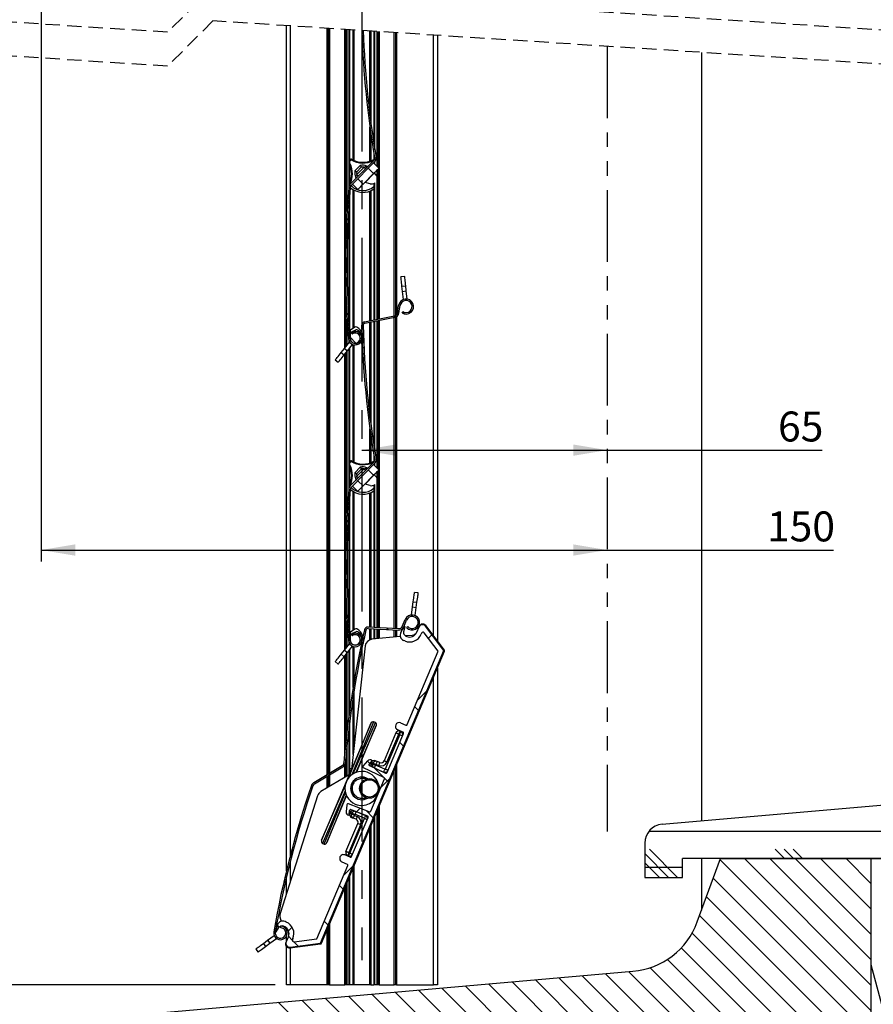
# Model space of a CAD drawing. Extents: x 30 to 602, y -121 to 863.
# Drawn here: x 232 to 458, y 215 to 476 of the extents above; entities that cross this region are included whole.
import ezdxf

# ---------------------------------------------------------------- set-up
doc = ezdxf.new("R2010")
doc.units = 0
doc.header["$LTSCALE"] = 3
for name, pattern in [('CENTERX2', [20.32, 12.7, -2.54, 2.54, -2.54]), ('HIDDEN', [1.905, 1.27, -0.635]), ('PHANTOM', [12.7, 6.35, -1.27, 1.27, -1.27, 1.27, -1.27])]:
    doc.linetypes.add(name, pattern=pattern)
doc.layers.get('0').update_dxf_attribs({"linetype": 'CONTINUOUS'})
doc.styles.add('SLDTEXTSTYLE0', font='TXT', dxfattribs={"width": 0.75})
doc.dimstyles.new('SLDDIMSTYLE0', dxfattribs={"dimtxt": 7.9375, "dimasz": 9, "dimexe": 0, "dimexo": 0.0625, "dimgap": 1.984375, "dimtad": 1, "dimrnd": 1e-09, "dimzin": 12, "dimtxsty": 'SLDTEXTSTYLE0', "dimsah": 1, "dimcen": 0.09, "dimazin": 3, "dimtfac": 1, "dimtofl": 0, "dimtmove": 0, "dimatfit": 3, "dimtolj": 1, "dimtzin": 12})

# ---------------------------------------------------------------- blocks, each defined once
blk = doc.blocks.new('SW_BROKEN_VIEW_0')
at = {"color": 0, "linetype": 'PHANTOM'}
blk.add_line((0, 0), (0, -208.16), dxfattribs=at)
blk = doc.blocks.new('_D')
at = {"color": 7, "linetype": 'CONTINUOUS'}
for p, q in [((322.87, 362.08), (387.87, 362.08)), ((387.87, 362.08), (444.88, 362.08))]:
    blk.add_line(p, q, dxfattribs=at)
for points in [[(322.87, 362.08), (331.87, 360.58), (331.87, 363.58)], [(387.87, 362.08), (378.87, 363.58), (378.87, 360.58)]]:
    blk.add_solid(points, dxfattribs=at)
at = {"color": 7, "linetype": 'CONTINUOUS', "insert": (433.15, 372.31), "char_height": 7.937, "attachment_point": 1, "style": 'SLDTEXTSTYLE0'}
blk.add_mtext('65', dxfattribs=at)
blk = doc.blocks.new('_D_1')
at = {"color": 7, "linetype": 'CONTINUOUS'}
for p, q in [((237.87, 553.04), (237.87, 332.59)), ((237.87, 335.59), (387.87, 335.59)), ((387.87, 335.59), (447.81, 335.59))]:
    blk.add_line(p, q, dxfattribs=at)
for points in [[(237.87, 335.59), (246.87, 334.09), (246.87, 337.09)], [(387.87, 335.59), (378.87, 337.09), (378.87, 334.09)]]:
    blk.add_solid(points, dxfattribs=at)
at = {"color": 7, "linetype": 'CONTINUOUS', "insert": (430.22, 345.82), "char_height": 7.937, "attachment_point": 1, "style": 'SLDTEXTSTYLE0'}
blk.add_mtext('150', dxfattribs=at)
blk = doc.blocks.new('_D_2')
at = {"color": 7, "linetype": 'CONTINUOUS'}
for p, q in [((184.87, 763.04), (84.28, 763.04)), ((87.28, 763.04), (87.28, 220.31)), ((299.87, 220.31), (84.28, 220.31))]:
    blk.add_line(p, q, dxfattribs=at)
for points in [[(87.28, 763.04), (85.78, 754.04), (88.78, 754.04)], [(87.28, 220.31), (88.78, 229.31), (85.78, 229.31)]]:
    blk.add_solid(points, dxfattribs=at)
at = {"color": 7, "linetype": 'CONTINUOUS', "insert": (77.04, 423.25), "char_height": 7.9375, "attachment_point": 1, "rotation": 90, "style": 'SLDTEXTSTYLE0'}
blk.add_mtext('HSL = Hauteur Sous Linteau', dxfattribs=at)
blk = doc.blocks.new('_D_3')
at = {"color": 7, "linetype": 'CONTINUOUS'}
for p, q in [((275.47, 743.04), (117.36, 743.04)), ((120.36, 743.04), (120.36, 220.31)), ((299.87, 220.31), (117.36, 220.31))]:
    blk.add_line(p, q, dxfattribs=at)
for points in [[(120.36, 743.04), (118.86, 734.04), (121.86, 734.04)], [(120.36, 220.31), (121.86, 229.31), (118.86, 229.31)]]:
    blk.add_solid(points, dxfattribs=at)
at = {"color": 7, "linetype": 'CONTINUOUS', "insert": (110.12, 399.11), "char_height": 7.9375, "attachment_point": 1, "rotation": 90, "style": 'SLDTEXTSTYLE0'}
blk.add_mtext('HCC = Hauteur Caisson Compris', dxfattribs=at)
blk = doc.blocks.new('SW_HATCH_0')
at = {"color": 0, "linetype": 'CONTINUOUS'}
for p, q in [((0.66, -252.11), (0.24, -251.68)), ((1.82, -266.73), (1.37, -266.28)), ((3.82, -282.21), (3.49, -281.88)), ((-2.78, -289.08), (-3.07, -288.79)), ((-3.67, -301.66), (-4.06, -301.27)), ((-3.77, -315.03), (-4.17, -314.63)), ((12.73, -319.78), (13.02, -319.5)), ((8.49, -324.02), (9.07, -323.45)), ((9.43, -323.09), (9.99, -322.53)), ((-3.09, -329.18), (-3.52, -328.75)), ((-1.45, -330.82), (-3.01, -329.26)), ((-1.08, -331.19), (-1.41, -330.86)), ((0.27, -332.25), (0.65, -331.87)), ((1.21, -344.78), (1.58, -344.41)), ((-3.85, -376.78), (-3.43, -376.36)), ((-4.21, -390.61), (-3.81, -390.21)), ((-3.84, -403.71), (-3.46, -403.33)), ((7.12, -406.74), (6.7, -406.32)), ((17.75, -409.06), (18.68, -408.13)), ((-0.14, -412.96), (-0.48, -412.62)), ((-2.17, -424.39), (-2.52, -424.04)), ((14.9, -425.38), (17.34, -422.94)), ((15.12, -428.21), (14.12, -427.22)), ((-3.71, -436.32), (-4.08, -435.95)), ((11.12, -437.68), (10.23, -436.79)), ((2.18, -442.22), (1.58, -441.61)), ((5.85, -445.88), (3.38, -443.42)), ((-8.32, -445.18), (-8.61, -444.89)), ((5.09, -448.66), (7.52, -446.22)), ((6.86, -446.89), (6.1, -446.13)), ((-14.35, -452.62), (-14.67, -452.3)), ((-1.31, -455.05), (-0.38, -454.12)), ((3.14, -456.64), (1.23, -454.74)), ((76.21, -460.21), (155.12, -460.21)), ((-17.46, -462.98), (-17.79, -462.65)), ((81.4, -472.44), (75.12, -466.15)), ((83.79, -472.44), (76.32, -464.97)), ((112.12, -467.44), (109.66, -464.97)), ((114.5, -467.44), (112.04, -464.97)), ((116.89, -467.44), (114.42, -464.97)), ((-4.73, -471.95), (-2.29, -469.51)), ((79.02, -472.44), (75.12, -468.54)), ((75.12, -469.74), (85.12, -469.74)), ((135.12, -507.8), (95.02, -467.7)), ((135.12, -501.07), (101.49, -467.44)), ((135.12, -494.33), (108.23, -467.44)), ((135.12, -487.6), (114.96, -467.44)), ((135.12, -480.86), (121.7, -467.44)), ((135.12, -474.13), (128.43, -467.44)), ((-20.19, -473.73), (-20.52, -473.39)), ((-4.85, -475.59), (-5.85, -474.6)), ((135.12, -514.54), (93.23, -472.64)), ((135.12, -521.27), (91.43, -477.58)), ((135.12, -528.01), (89.63, -482.52)), ((-22.48, -484.9), (-22.83, -484.56)), ((-21.78, -485.61), (-22.27, -485.11)), ((-8.85, -485.07), (-9.84, -484.07)), ((-19.73, -487.65), (-20.07, -487.31)), ((-19.35, -486.57), (-18.39, -485.61)), ((-18.32, -489.06), (-19.33, -488.05)), ((135.12, -534.74), (87.62, -487.25)), ((-16.73, -490.65), (-17.9, -489.49)), ((135.12, -541.48), (84.77, -491.13)), ((135.12, -548.21), (81.1, -494.19)), ((153.03, -562.44), (135.12, -495.59)), ((122.4, -562.44), (58.49, -498.52)), ((129.14, -562.44), (64.68, -497.98)), ((135.12, -561.68), (70.87, -497.44)), ((135.12, -554.95), (76.56, -496.38)), ((95.46, -562.44), (33.71, -500.69)), ((102.2, -562.44), (39.91, -500.14)), ((108.93, -562.44), (46.1, -499.6)), ((115.67, -562.44), (52.29, -499.06)), ((61.79, -562.44), (2.75, -503.4)), ((68.52, -562.44), (8.94, -502.85)), ((75.26, -562.44), (15.13, -502.31)), ((81.99, -562.44), (21.33, -501.77)), ((88.73, -562.44), (27.52, -501.23)), ((34.85, -562.44), (-22.03, -505.56)), ((41.58, -562.44), (-15.83, -505.02)), ((48.32, -562.44), (-9.64, -504.48)), ((55.05, -562.44), (-3.45, -503.94))]:
    blk.add_line(p, q, dxfattribs=at)

msp = doc.modelspace()

# ---------------------------------------------------------------- linework, layer by layer
at = {"color": 7, "linetype": 'HIDDEN'}
for p, q in [((283.354, 484.871), (271.354, 472.871)), ((469.379, 472.871), (283.354, 484.871)), ((271.354, 472.871), (178.342, 478.871)), ((283.354, 475.871), (271.354, 463.871)), ((469.379, 463.871), (283.354, 475.871)), ((271.354, 463.871), (178.342, 469.871))]:
    msp.add_line(p, q, dxfattribs=at)
at = {"color": 7, "linetype": 'CENTERX2'}
msp.add_line((322.867, 479.335), (322.867, 226.886), dxfattribs=at)
at = {"color": 7, "linetype": 'CONTINUOUS'}
for p, q in [((302.867, 250.562), (302.867, 474.612)), ((313.992, 276.269), (313.992, 473.895)), ((318.582, 416.126), (318.582, 473.598)), ((319.682, 432.462), (319.682, 473.528)), ((326.052, 473.117), (326.052, 443.218)), ((327.152, 437.062), (327.152, 473.046)), ((331.742, 472.75), (331.742, 397.76)), ((342.867, 472.032), (342.867, 311.495)), ((412.867, 467.516), (412.867, 263.809)), ((319.785, 432.577), (325.949, 438.783)), ((326.022, 439.119), (326.052, 439.136)), ((326.052, 440.692), (326.052, 438.905)), ((320.068, 432.295), (326.233, 438.502)), ((321.027, 436.098), (322.436, 437.517)), ((322.697, 437.07), (321.48, 435.845)), ((321.481, 435.137), (323.42, 437.089)), ((324.56, 436.817), (325.979, 435.408)), ((327.388, 436.827), (325.969, 438.236)), ((326.052, 438.319), (326.052, 438.155)), ((327.152, 396.819), (327.152, 436.589)), ((323.16, 432.57), (321.741, 433.979)), ((323.16, 432.57), (325.979, 435.408)), ((326.157, 435.513), (323.698, 433.036)), ((326.157, 435.513), (326.475, 435.198)), ((321.751, 431.151), (320.332, 432.56)), ((325.034, 432.683), (323.698, 433.036)), ((326.052, 432.774), (326.052, 396.601)), ((319.682, 391.747), (319.682, 430.435)), ((334.205, 408.146), (333.211, 408.038)), ((318.582, 389.447), (318.582, 406.056)), ((333.481, 405.553), (334.475, 405.661)), ((333.632, 404.161), (333.481, 405.553)), ((334.626, 404.269), (334.475, 405.661)), ((333.632, 404.161), (334.626, 404.269)), ((333.866, 402.01), (333.632, 404.161)), ((334.86, 402.118), (334.626, 404.269)), ((332.295, 398.508), (332.595, 400.445)), ((332.69, 398.446), (332.99, 400.384)), ((323.584, 396.113), (331.501, 397.68)), ((323.662, 395.72), (331.579, 397.287)), ((331.742, 397.33), (331.742, 314.799)), ((333.5, 398.45), (333.715, 398.788)), ((320.996, 394.646), (319.862, 393.85)), ((326.052, 396.193), (326.052, 363.218)), ((327.152, 357.062), (327.152, 396.411)), ((319.734, 393.605), (319.735, 391.761)), ((320.234, 393.002), (320.234, 393.444)), ((320.297, 393.536), (321.283, 393.936)), ((320.813, 393.135), (320.736, 393.527)), ((317.374, 387.945), (318.251, 389.036)), ((318.251, 389.036), (319.612, 390.727)), ((318.251, 389.036), (319.031, 388.409)), ((319.031, 388.409), (320.391, 390.101)), ((319.682, 352.462), (319.682, 389.219)), ((317.374, 387.945), (318.153, 387.318)), ((318.153, 387.318), (319.031, 388.409)), ((318.582, 336.126), (318.582, 387.851)), ((315.807, 385.997), (316.587, 385.37)), ((326.052, 360.692), (326.052, 358.905)), ((319.785, 352.577), (325.949, 358.783)), ((320.068, 352.295), (326.233, 358.502)), ((327.388, 356.827), (325.969, 358.236)), ((326.022, 359.119), (326.052, 359.136)), ((326.052, 358.319), (326.052, 358.155)), ((321.027, 356.098), (322.436, 357.517)), ((322.697, 357.07), (321.48, 355.845)), ((321.481, 355.137), (323.42, 357.089)), ((323.16, 352.57), (325.979, 355.408)), ((326.157, 355.513), (323.698, 353.036)), ((324.56, 356.817), (325.979, 355.408)), ((326.157, 355.513), (326.475, 355.198)), ((327.152, 315.049), (327.152, 356.589)), ((321.751, 351.151), (320.332, 352.56)), ((323.16, 352.57), (321.741, 353.979)), ((325.034, 352.683), (323.698, 353.036)), ((326.052, 352.774), (326.052, 315.108)), ((319.682, 311.747), (319.682, 350.435)), ((318.582, 309.447), (318.582, 326.056)), ((337.811, 324.226), (336.821, 324.367)), ((336.271, 320.506), (336.468, 321.892)), ((336.468, 321.892), (337.458, 321.751)), ((337.261, 320.365), (337.458, 321.751)), ((335.965, 318.364), (336.271, 320.506)), ((336.271, 320.506), (337.261, 320.365)), ((336.955, 318.223), (337.261, 320.365)), ((333.578, 315.358), (334.348, 317.161)), ((333.946, 315.201), (334.715, 317.004)), ((319.734, 313.605), (319.735, 311.761)), ((320.996, 314.646), (319.862, 313.85)), ((320.234, 313.002), (320.234, 313.444)), ((320.297, 313.536), (321.283, 313.936)), ((320.813, 313.135), (320.736, 313.527)), ((324.523, 314.791), (332.582, 314.353)), ((324.545, 315.19), (332.604, 314.752)), ((326.052, 314.708), (326.052, 311.974)), ((327.152, 312.082), (327.152, 314.648)), ((331.742, 314.399), (331.742, 312.536)), ((333.167, 313.717), (334.024, 315.339)), ((334.21, 315.27), (333.907, 313.943)), ((334.732, 315.004), (335.023, 315.279)), ((337.972, 315.185), (337.37, 313.757)), ((338.05, 315.369), (337.972, 315.185)), ((338.699, 313.563), (338.568, 313.252)), ((343.082, 308.771), (339.387, 313.649)), ((344.572, 308.957), (339.691, 315.4)), ((344.719, 309.05), (339.769, 315.585)), ((318.251, 309.036), (319.612, 310.727)), ((333.035, 312.664), (325.523, 311.921)), ((334.246, 311.492), (333.911, 311.634)), ((336.19, 312.976), (334.476, 312.806)), ((334.494, 312.799), (334.751, 312.69)), ((311.851, 231.322), (344.572, 308.957)), ((312.127, 231.333), (344.757, 308.752)), ((317.374, 307.945), (318.251, 309.036)), ((318.153, 307.318), (319.031, 308.409)), ((318.251, 309.036), (319.031, 308.409)), ((319.031, 308.409), (320.391, 310.101)), ((319.682, 293.536), (319.682, 309.219)), ((323.732, 310.152), (320.082, 277.372)), ((334.898, 289.351), (343.082, 308.771)), ((315.807, 305.997), (316.587, 305.37)), ((317.374, 307.945), (318.153, 307.318)), ((318.582, 284.482), (318.582, 307.851)), ((342.867, 304.268), (342.867, 220.309)), ((319.682, 276.423), (319.682, 290.524)), ((325.975, 290.073), (320.192, 276.011)), ((320.56, 276.256), (326.441, 289.877)), ((326.441, 289.877), (325.975, 290.073)), ((333.122, 289.774), (334.505, 289.191)), ((319.274, 275.102), (325.244, 289.619)), ((325.244, 289.619), (320.082, 277.372)), ((326.626, 289.036), (321.253, 276.593)), ((321.405, 276.648), (326.626, 289.036)), ((333.728, 287.348), (332.346, 287.931)), ((333.182, 287.47), (332.998, 287.547)), ((331.885, 287.094), (328.758, 279.676)), ((332.898, 286.667), (329.034, 277.498)), ((329.495, 279.365), (332.622, 286.783)), ((329.523, 276.598), (333.888, 286.955)), ((332.687, 286.81), (332.872, 286.732)), ((318.582, 275.421), (318.582, 280.229)), ((323.186, 278.288), (324.414, 279.733)), ((325.514, 279.715), (324.75, 278.816)), ((326.384, 279.578), (326.447, 279.728)), ((326.908, 279.534), (326.447, 279.728)), ((327.645, 279.223), (326.908, 279.534)), ((310.105, 273.944), (317.612, 278.434)), ((310.311, 273.6), (317.817, 278.091)), ((320.082, 277.372), (319.483, 275.95)), ((328.673, 275.327), (323.288, 277.821)), ((324.835, 278.427), (329.12, 276.442)), ((325.333, 279.275), (325.256, 279.09)), ((325.624, 278.935), (325.256, 279.09)), ((325.702, 279.119), (325.333, 279.275)), ((325.624, 278.935), (325.702, 279.119)), ((325.794, 279.08), (325.716, 278.896)), ((326.454, 278.585), (326.531, 278.77)), ((328.968, 277.471), (326.48, 278.52)), ((326.597, 278.796), (327.334, 278.486)), ((326.802, 277.516), (328.658, 276.734)), ((331.742, 277.872), (331.742, 220.309)), ((319.483, 275.95), (311.983, 271.55)), ((318.72, 274.14), (312.196, 258.661)), ((313.992, 272.729), (313.992, 275.803)), ((319.483, 275.95), (318.72, 274.14)), ((325.204, 266.351), (328.823, 274.938)), ((312.196, 258.661), (318.418, 273.072)), ((318.409, 271.78), (312.381, 257.821)), ((320.267, 272.392), (320.267, 273.925)), ((320.267, 270.859), (320.267, 272.392)), ((311.088, 270.43), (301.276, 239.504)), ((312.848, 257.624), (318.49, 271.346)), ((318.733, 270.614), (313.579, 258.079)), ((313.579, 258.079), (318.8, 270.467)), ((402.431, 262.896), (477.867, 269.495)), ((318.87, 268.047), (318.693, 266.159)), ((324.821, 266.187), (319.275, 268.3)), ((319.474, 265.384), (319.584, 266.559)), ((319.922, 266.769), (324.335, 265.088)), ((327.152, 220.309), (327.152, 266.981)), ((319.654, 255.244), (323.519, 264.413)), ((319.663, 265.821), (319.741, 266.005)), ((320.032, 265.665), (319.663, 265.821)), ((320.109, 265.85), (319.741, 266.005)), ((320.109, 265.85), (320.032, 265.665)), ((320.179, 264.857), (320.116, 264.707)), ((320.577, 264.513), (320.116, 264.707)), ((320.124, 265.627), (320.201, 265.811)), ((320.139, 254.334), (324.504, 264.691)), ((321.314, 264.202), (320.577, 264.513)), ((320.939, 265.5), (320.861, 265.316)), ((320.888, 265.25), (321.625, 264.94)), ((323.492, 264.478), (321.004, 265.527)), ((321.947, 265.997), (323.803, 265.215)), ((326.052, 264.371), (326.052, 220.309)), ((318.641, 255.671), (321.767, 263.089)), ((322.504, 262.778), (319.378, 255.36)), ((312.381, 257.821), (312.848, 257.624)), ((397.867, 257.915), (397.867, 248.809)), ((319.746, 254.174), (318.364, 254.757)), ((319.278, 254.48), (319.094, 254.558)), ((319.405, 255.295), (319.589, 255.217)), ((477.867, 253.809), (407.867, 253.809)), ((407.867, 248.809), (407.867, 253.809)), ((411.744, 236.986), (417.867, 253.809)), ((412.867, 253.809), (412.867, 240.071)), ((417.867, 253.809), (457.867, 253.809)), ((457.867, 158.809), (457.867, 253.809)), ((457.867, 253.809), (532.867, 253.809)), ((310.945, 232.519), (319.129, 251.938)), ((317.587, 252.914), (318.969, 252.331)), ((302.867, 244.518), (302.867, 248.84)), ((319.682, 220.309), (319.682, 249.259)), ((397.867, 248.809), (407.867, 248.809)), ((318.582, 220.309), (318.582, 246.649)), ((300.48, 236.162), (299.918, 234.415)), ((300.097, 234.331), (300.836, 235.474)), ((301.355, 235.471), (301.377, 235.87)), ((302.064, 235.853), (302.321, 235.745)), ((302.826, 236.943), (302.491, 237.084)), ((302.811, 235.449), (303.087, 235.105)), ((302.867, 234.921), (302.867, 235.38)), ((313.992, 220.309), (313.992, 235.757)), ((297.86, 232.132), (299.596, 233.435)), ((298.46, 231.332), (300.196, 232.635)), ((303.387, 233.125), (302.785, 231.697)), ((302.867, 231.891), (302.867, 233.225)), ((304.585, 232.621), (304.454, 232.309)), ((304.872, 231.757), (310.945, 232.519)), ((294.74, 229.791), (295.341, 228.991)), ((296.74, 231.291), (297.86, 232.132)), ((296.74, 231.291), (297.34, 230.492)), ((297.34, 230.492), (298.46, 231.332)), ((297.86, 232.132), (298.46, 231.332)), ((302.785, 231.697), (302.707, 231.513)), ((302.867, 220.309), (302.867, 230.477)), ((303.753, 230.132), (311.888, 231.152)), ((303.831, 230.317), (311.851, 231.322)), ((116.995, 199.607), (394.693, 223.903)), ((303.867, 220.309), (302.867, 220.309)), ((313.692, 220.309), (303.867, 220.309)), ((313.992, 220.309), (313.692, 220.309)), ((314.292, 220.309), (313.992, 220.309)), ((314.292, 220.309), (318.317, 220.309)), ((318.582, 220.309), (318.317, 220.309)), ((318.94, 220.309), (318.582, 220.309)), ((319.429, 220.309), (318.94, 220.309)), ((319.682, 220.309), (319.429, 220.309)), ((320.529, 220.309), (319.682, 220.309)), ((320.741, 220.309), (320.529, 220.309)), ((324.993, 220.309), (320.741, 220.309)), ((325.205, 220.309), (324.993, 220.309)), ((325.205, 220.309), (326.052, 220.309)), ((326.304, 220.309), (326.052, 220.309)), ((326.794, 220.309), (326.304, 220.309)), ((327.152, 220.309), (326.794, 220.309)), ((327.417, 220.309), (327.152, 220.309)), ((327.417, 220.309), (331.442, 220.309)), ((331.742, 220.309), (331.442, 220.309)), ((332.042, 220.309), (331.742, 220.309)), ((332.042, 220.309), (341.867, 220.309)), ((342.867, 220.309), (341.867, 220.309))]:
    msp.add_line(p, q, dxfattribs=at)
at = {"color": 8, "linetype": 'CONTINUOUS'}
for p, q in [((303.867, 474.548), (303.867, 254.543)), ((313.692, 276.089), (313.692, 473.914)), ((314.292, 473.875), (314.292, 276.448)), ((318.317, 389.117), (318.317, 473.616)), ((318.94, 425.372), (318.94, 473.575)), ((319.429, 473.544), (319.429, 431.967)), ((320.529, 439.006), (320.529, 473.473)), ((320.741, 473.459), (320.741, 438.907)), ((324.993, 450.805), (324.993, 473.185)), ((325.205, 473.171), (325.205, 449.139)), ((326.304, 441.625), (326.304, 473.1)), ((326.794, 473.069), (326.794, 437.417)), ((327.417, 473.029), (327.417, 396.871)), ((331.442, 397.668), (331.442, 472.769)), ((332.042, 472.73), (332.042, 397.983)), ((341.867, 312.815), (341.867, 472.096)), ((324.993, 438.68), (324.993, 447.707)), ((325.205, 446.188), (325.205, 438.753)), ((326.304, 437.904), (326.304, 438.579)), ((326.794, 436.229), (326.794, 434.73)), ((326.304, 435.367), (326.304, 435.735)), ((326.794, 433.674), (326.794, 396.748)), ((320.529, 394.318), (320.529, 431.141)), ((320.741, 431.017), (320.741, 394.467)), ((324.993, 396.392), (324.993, 430.75)), ((325.205, 430.84), (325.205, 396.434)), ((326.304, 396.651), (326.304, 432.923)), ((319.429, 426.853), (319.429, 395.329)), ((318.94, 409.061), (318.94, 413.121)), ((318.94, 389.891), (318.94, 396.809)), ((331.442, 314.815), (331.442, 397.26)), ((332.042, 397.469), (332.042, 314.783)), ((324.993, 370.805), (324.993, 395.984)), ((325.205, 396.026), (325.205, 369.139)), ((326.304, 361.625), (326.304, 396.243)), ((326.794, 396.34), (326.794, 357.417)), ((327.417, 396.464), (327.417, 315.034)), ((320.529, 392.992), (320.529, 393.63)), ((320.741, 393.716), (320.741, 393.528)), ((320.741, 393.5), (320.741, 393.067)), ((319.429, 391.055), (319.429, 390.501)), ((320.529, 390.477), (320.529, 390.532)), ((320.529, 359.006), (320.529, 390.05)), ((320.741, 390.456), (320.741, 390.405)), ((320.741, 389.995), (320.741, 358.907)), ((318.317, 309.117), (318.317, 387.521)), ((318.94, 345.373), (318.94, 388.296)), ((319.429, 388.905), (319.429, 351.967)), ((324.993, 358.68), (324.993, 367.707)), ((325.205, 366.187), (325.205, 358.753)), ((326.304, 357.904), (326.304, 358.579)), ((326.304, 355.367), (326.304, 355.735)), ((326.794, 356.229), (326.794, 354.73)), ((326.304, 315.095), (326.304, 352.923)), ((326.794, 353.674), (326.794, 315.068)), ((320.529, 314.318), (320.529, 351.141)), ((320.741, 351.017), (320.741, 314.467)), ((324.993, 315.166), (324.993, 350.75)), ((325.205, 350.84), (325.205, 315.155)), ((319.429, 346.853), (319.429, 315.329)), ((318.94, 329.061), (318.94, 333.121)), ((318.94, 309.891), (318.94, 316.809)), ((320.529, 312.992), (320.529, 313.63)), ((320.741, 313.716), (320.741, 313.528)), ((320.741, 313.5), (320.741, 313.067)), ((324.993, 311.794), (324.993, 314.765)), ((325.205, 314.754), (325.205, 311.863)), ((326.304, 311.999), (326.304, 314.694)), ((326.794, 314.668), (326.794, 312.047)), ((327.417, 314.634), (327.417, 312.108)), ((331.442, 312.506), (331.442, 314.415)), ((332.042, 314.382), (332.042, 312.566)), ((319.429, 311.055), (319.429, 310.501)), ((318.94, 287.743), (318.94, 308.296)), ((319.429, 308.905), (319.429, 291.682)), ((320.529, 310.477), (320.529, 310.532)), ((320.529, 299.123), (320.529, 310.05)), ((320.741, 310.456), (320.741, 310.405)), ((320.741, 309.995), (320.741, 300.402)), ((318.317, 281.761), (318.317, 307.521)), ((341.867, 220.309), (341.867, 301.896)), ((320.741, 297.923), (320.741, 283.289)), ((320.529, 281.384), (320.529, 296.559)), ((319.429, 288.482), (319.429, 275.918)), ((318.94, 275.631), (318.94, 284.046)), ((318.317, 275.266), (318.317, 278.602)), ((319.767, 276.935), (319.682, 276.876)), ((319.767, 276.624), (319.767, 276.935)), ((325.725, 278.015), (325.772, 278.127)), ((331.442, 220.309), (331.442, 277.161)), ((332.042, 278.584), (332.042, 220.309)), ((313.692, 272.553), (313.692, 275.623)), ((314.292, 275.982), (314.292, 272.905)), ((320.305, 273.925), (320.47, 273.925)), ((320.47, 270.859), (320.305, 270.859)), ((320.611, 270.486), (320.47, 270.859)), ((320.838, 266.42), (320.791, 266.308)), ((327.417, 267.611), (327.417, 220.309)), ((326.304, 220.309), (326.304, 264.97)), ((326.794, 266.133), (326.794, 220.309)), ((324.993, 220.309), (324.993, 261.859)), ((325.205, 262.362), (325.205, 220.309)), ((303.867, 252.934), (303.867, 247.67)), ((320.529, 220.309), (320.529, 251.268)), ((320.741, 251.771), (320.741, 220.309)), ((319.429, 248.659), (319.429, 220.309)), ((318.317, 220.309), (318.317, 246.019)), ((318.94, 220.309), (318.94, 247.497)), ((313.692, 220.309), (313.692, 235.046)), ((314.292, 236.469), (314.292, 220.309)), ((303.867, 230.146), (303.867, 220.309))]:
    msp.add_line(p, q, dxfattribs=at)
at = {"color": 7, "linetype": 'CONTINUOUS', "flags": 128}
for points in [[(319.901, 439.198), (319.903, 439.195), (319.911, 439.186), (319.923, 439.172), (319.939, 439.154), (319.958, 439.131), (319.981, 439.104), (320.005, 439.076), (320.031, 439.046)], [(320.031, 439.046), (320.05, 439.08), (320.069, 439.112), (320.087, 439.142), (320.102, 439.168), (320.115, 439.19), (320.124, 439.206), (320.13, 439.215), (320.132, 439.219)], [(327.388, 436.827), (327.361, 436.8), (327.281, 436.719), (327.151, 436.588), (326.976, 436.411), (326.762, 436.196), (326.518, 435.951), (326.254, 435.685), (325.979, 435.408)], [(323.16, 432.57), (322.885, 432.293), (322.621, 432.027), (322.377, 431.782), (322.164, 431.567), (321.988, 431.39), (321.858, 431.259), (321.778, 431.178), (321.751, 431.151)], [(323.698, 433.036), (323.665, 433.045), (323.646, 433.05), (323.639, 433.052)], [(333.481, 405.553), (333.431, 406.009), (333.384, 406.45), (333.339, 406.861), (333.299, 407.227), (333.266, 407.536), (333.239, 407.777), (333.221, 407.943), (333.212, 408.027), (333.211, 408.038)], [(334.475, 405.661), (334.426, 406.117), (334.378, 406.558), (334.333, 406.969), (334.293, 407.335), (334.26, 407.644), (334.234, 407.885), (334.216, 408.051), (334.206, 408.135), (334.205, 408.146)], [(315.807, 385.997), (315.814, 386.005), (315.867, 386.071), (315.972, 386.201), (316.124, 386.39), (316.319, 386.632), (316.549, 386.919), (316.808, 387.241), (317.086, 387.587), (317.374, 387.945)], [(316.587, 385.37), (316.593, 385.378), (316.647, 385.444), (316.751, 385.574), (316.903, 385.763), (317.098, 386.006), (317.329, 386.292), (317.588, 386.614), (317.866, 386.96), (318.153, 387.318)], [(319.901, 359.198), (319.903, 359.195), (319.911, 359.187), (319.923, 359.172), (319.939, 359.154), (319.958, 359.131), (319.981, 359.104), (320.005, 359.076), (320.031, 359.046)], [(320.031, 359.046), (320.05, 359.08), (320.069, 359.112), (320.087, 359.142), (320.102, 359.168), (320.115, 359.19), (320.124, 359.206), (320.13, 359.215), (320.132, 359.219)], [(327.388, 356.827), (327.361, 356.8), (327.281, 356.719), (327.151, 356.588), (326.976, 356.411), (326.762, 356.196), (326.518, 355.951), (326.254, 355.685), (325.979, 355.408)], [(323.16, 352.57), (322.885, 352.293), (322.621, 352.027), (322.377, 351.782), (322.164, 351.567), (321.988, 351.39), (321.858, 351.259), (321.778, 351.178), (321.751, 351.151)], [(323.698, 353.036), (323.665, 353.045), (323.646, 353.05), (323.639, 353.052)], [(336.468, 321.892), (336.533, 322.346), (336.596, 322.786), (336.654, 323.195), (336.706, 323.559), (336.75, 323.867), (336.784, 324.107), (336.807, 324.272), (336.819, 324.356), (336.821, 324.367)], [(337.458, 321.751), (337.523, 322.205), (337.586, 322.645), (337.644, 323.053), (337.696, 323.418), (337.74, 323.726), (337.774, 323.966), (337.797, 324.131), (337.809, 324.215), (337.811, 324.226)], [(315.807, 305.997), (315.814, 306.005), (315.867, 306.071), (315.972, 306.201), (316.124, 306.39), (316.319, 306.632), (316.549, 306.919), (316.808, 307.241), (317.086, 307.587), (317.374, 307.945)], [(316.587, 305.37), (316.593, 305.378), (316.647, 305.444), (316.751, 305.574), (316.903, 305.763), (317.098, 306.006), (317.329, 306.292), (317.588, 306.614), (317.866, 306.96), (318.153, 307.318)], [(332.687, 286.81), (332.748, 286.954), (332.806, 287.092), (332.86, 287.22), (332.907, 287.331), (332.946, 287.423), (332.974, 287.491), (332.992, 287.533), (332.998, 287.547)], [(332.872, 286.732), (332.932, 286.876), (332.99, 287.015), (333.044, 287.142), (333.091, 287.254), (333.13, 287.345), (333.159, 287.414), (333.176, 287.455), (333.182, 287.47)], [(332.622, 286.783), (332.478, 286.844), (332.34, 286.902), (332.212, 286.956), (332.1, 287.003), (332.009, 287.042), (331.941, 287.07), (331.899, 287.088), (331.885, 287.094)], [(332.898, 286.667), (333.042, 286.606), (333.18, 286.548), (333.308, 286.494), (333.419, 286.447), (333.511, 286.409), (333.579, 286.38), (333.621, 286.362), (333.635, 286.356)], [(326.908, 279.534), (326.902, 279.519), (326.884, 279.478), (326.855, 279.409), (326.817, 279.318), (326.769, 279.206), (326.716, 279.079), (326.657, 278.94), (326.597, 278.796)], [(329.495, 279.365), (329.351, 279.426), (329.213, 279.484), (329.086, 279.538), (328.974, 279.585), (328.882, 279.624), (328.814, 279.652), (328.772, 279.67), (328.758, 279.676)], [(325.716, 278.896), (325.731, 278.89), (325.773, 278.873), (325.841, 278.844), (325.932, 278.805), (326.044, 278.758), (326.172, 278.704), (326.31, 278.646), (326.454, 278.585)], [(325.794, 279.08), (325.808, 279.074), (325.85, 279.057), (325.918, 279.028), (326.01, 278.989), (326.122, 278.942), (326.249, 278.889), (326.387, 278.83), (326.531, 278.77)], [(327.334, 278.486), (327.395, 278.63), (327.453, 278.768), (327.507, 278.895), (327.554, 279.007), (327.592, 279.099), (327.621, 279.167), (327.639, 279.209), (327.645, 279.223)], [(328.658, 276.734), (328.664, 276.748), (328.681, 276.79), (328.71, 276.858), (328.749, 276.95), (328.796, 277.062), (328.849, 277.189), (328.908, 277.328), (328.968, 277.471)], [(329.771, 277.187), (329.757, 277.193), (329.715, 277.211), (329.647, 277.24), (329.555, 277.278), (329.443, 277.325), (329.316, 277.379), (329.178, 277.437), (329.034, 277.498)], [(320.47, 273.925), (320.509, 273.888), (320.543, 273.852), (320.571, 273.817), (320.593, 273.783), (320.607, 273.752), (320.614, 273.724), (320.614, 273.699), (320.607, 273.678)], [(320.607, 271.107), (320.614, 271.085), (320.614, 271.061), (320.607, 271.032), (320.593, 271.001), (320.571, 270.968), (320.543, 270.933), (320.509, 270.896), (320.47, 270.859)], [(320.124, 265.627), (320.138, 265.621), (320.18, 265.603), (320.248, 265.574), (320.34, 265.536), (320.451, 265.488), (320.579, 265.435), (320.717, 265.376), (320.861, 265.316)], [(320.201, 265.811), (320.216, 265.805), (320.258, 265.787), (320.326, 265.758), (320.417, 265.72), (320.529, 265.673), (320.657, 265.619), (320.795, 265.561), (320.939, 265.5)], [(320.577, 264.513), (320.583, 264.527), (320.601, 264.569), (320.629, 264.637), (320.668, 264.729), (320.715, 264.841), (320.769, 264.968), (320.827, 265.107), (320.888, 265.25)], [(321.625, 264.94), (321.564, 264.796), (321.506, 264.658), (321.452, 264.53), (321.405, 264.418), (321.366, 264.327), (321.338, 264.259), (321.32, 264.217), (321.314, 264.202)], [(323.803, 265.215), (323.797, 265.201), (323.779, 265.159), (323.751, 265.091), (323.712, 264.999), (323.665, 264.888), (323.611, 264.76), (323.553, 264.622), (323.492, 264.478)], [(324.256, 264.102), (324.242, 264.108), (324.2, 264.126), (324.132, 264.154), (324.04, 264.193), (323.928, 264.24), (323.801, 264.294), (323.663, 264.352), (323.519, 264.413)], [(322.504, 262.778), (322.361, 262.839), (322.222, 262.897), (322.095, 262.951), (321.983, 262.998), (321.891, 263.037), (321.823, 263.065), (321.781, 263.083), (321.767, 263.089)], [(319.378, 255.36), (319.234, 255.421), (319.096, 255.479), (318.968, 255.533), (318.857, 255.58), (318.765, 255.619), (318.697, 255.647), (318.655, 255.665), (318.641, 255.671)], [(319.405, 255.295), (319.344, 255.151), (319.286, 255.013), (319.232, 254.885), (319.185, 254.774), (319.146, 254.682), (319.118, 254.614), (319.1, 254.572), (319.094, 254.558)], [(319.589, 255.217), (319.528, 255.073), (319.47, 254.935), (319.416, 254.808), (319.369, 254.696), (319.331, 254.604), (319.302, 254.536), (319.284, 254.494), (319.278, 254.48)], [(319.654, 255.244), (319.798, 255.183), (319.937, 255.125), (320.064, 255.071), (320.176, 255.024), (320.267, 254.985), (320.336, 254.957), (320.377, 254.939), (320.392, 254.933)], [(294.74, 229.791), (294.749, 229.797), (294.817, 229.848), (294.95, 229.948), (295.144, 230.094), (295.393, 230.28), (295.687, 230.501), (296.018, 230.749), (296.373, 231.016), (296.74, 231.291)], [(295.341, 228.991), (295.349, 228.997), (295.417, 229.048), (295.55, 229.148), (295.745, 229.294), (295.993, 229.481), (296.288, 229.702), (296.618, 229.949), (296.973, 230.216), (297.34, 230.492)]]:
    msp.add_lwpolyline(points, dxfattribs=at)
at = {"color": 8, "linetype": 'CONTINUOUS', "flags": 128}
for points in [[(323.42, 437.089), (323.559, 436.952), (323.692, 436.819), (323.815, 436.698), (323.846, 436.666)], [(321.481, 435.137), (321.62, 434.999), (321.753, 434.867), (321.876, 434.745), (321.907, 434.714)], [(321.481, 355.137), (321.62, 354.999), (321.753, 354.867), (321.876, 354.745), (321.907, 354.714)], [(323.42, 357.089), (323.559, 356.952), (323.692, 356.819), (323.815, 356.698), (323.846, 356.666)], [(319.767, 276.935), (319.712, 277.016), (319.682, 277.06)], [(326.179, 277.805), (326.193, 277.839), (326.222, 277.907), (326.261, 277.999), (326.308, 278.11), (326.361, 278.238), (326.42, 278.376), (326.48, 278.52)], [(320.845, 274.588), (320.896, 274.532), (320.955, 274.468), (321.006, 274.413), (321.048, 274.367), (321.08, 274.333), (321.099, 274.312), (321.105, 274.305)], [(321.105, 270.48), (321.099, 270.473), (321.08, 270.452), (321.048, 270.418), (321.006, 270.372), (320.955, 270.316), (320.896, 270.253), (320.845, 270.197)], [(321.306, 266.242), (321.291, 266.208), (321.262, 266.14), (321.224, 266.048), (321.177, 265.936), (321.123, 265.809), (321.065, 265.671), (321.004, 265.527)]]:
    msp.add_lwpolyline(points, dxfattribs=at)
at = {"color": 7, "linetype": 'CONTINUOUS'}
for radius in [2.6, 2.3]:
    msp.add_circle((324.867, 272.392), radius, dxfattribs=at)
for centre, radius, start, end in [((570.539, 481.226), 247.825, 181.82716, 189.65642), ((570.52, 481.223), 247.406, 181.83567, 189.6566), ((323.145, 435.405), 4.991, 130.53889, 133.92924), ((320.031, 439.046), 0.2, 59.64204, 130.52736), ((323.165, 444.395), 6.2, 239.6309, 297.2078), ((323.165, 444.395), 6, 239.63181, 298.43362), ((325.239, 439.488), 1, 315.19491, 9.6383), ((325.239, 439.488), 1.4, 315.19566, 9.63819), ((314.154, 435.322), 6, 337.12677, 22.87323), ((323.192, 435.495), 2.247, 164.41932, 207.97672), ((323.104, 435.351), 2.267, 63.02063, 107.12296), ((323.104, 435.351), 1.767, 79.66936, 103.3043), ((324.586, 438.263), 1.001, 243.15838, 257.6883), ((323.192, 435.495), 1.747, 168.44437, 191.81841), ((303.631, 412.867), 31.942, 45.1521, 45.24678), ((325.418, 434.133), 1.5, 345.12207, 45.19469), ((568.531, 411.091), 250, 175.27005, 184.46661), ((568.531, 411.091), 249.6, 175.27004, 184.46661), ((320.778, 431.59), 1.4, 135.19572, 175.2709), ((320.778, 431.59), 1, 135.19356, 175.2703), ((323.151, 435.398), 5, 227.67841, 305.46405), ((323.151, 435.398), 4.5, 225.29785, 310.13899), ((325.418, 434.133), 1.5, 255.19559, 306.22477), ((334.572, 400.139), 2, 237.61714, 171.19522), ((334.572, 400.139), 1.6, 237.61719, 171.19518), ((331.307, 398.661), 1, 281.19727, 351.1937), ((331.307, 398.661), 1.4, 281.19457, 351.19638), ((321.283, 394.236), 0.5, 64.16626, 125.04735), ((320.085, 391.761), 3.25, 334.7755, 64.17567), ((323.778, 395.132), 1, 101.19574, 181.4684), ((572.696, 401.513), 250, 181.46857, 189.63848), ((323.778, 395.132), 0.6, 101.19784, 181.46741), ((572.697, 401.513), 249.601, 181.46857, 189.63847), ((321.085, 391.762), 1.8, 184.46633, 101.19532), ((321.085, 391.762), 1.4, 184.46689, 101.19536), ((320.034, 393.605), 0.3, 125.03968, 180.03584), ((321.085, 391.762), 1.35, 180.03759, 121.18407), ((320.334, 393.444), 0.1, 112.04317, 180.03897), ((320.334, 393.002), 0.1, 180.04396, 301.18426), ((321.471, 393.472), 0.5, 61.32579, 112.04272), ((320.535, 391.761), 2.45, 330.61959, 61.33154), ((322.844, 390.461), 0.2, 150.61669, 334.7811), ((323.171, 355.375), 5.031, 130.54806, 133.9115), ((314.154, 355.322), 6, 337.12682, 22.87318), ((320.031, 359.046), 0.2, 59.61544, 130.55396), ((323.165, 364.396), 6.2, 239.63197, 297.20673), ((323.165, 364.395), 6, 239.63181, 298.43362), ((325.239, 359.488), 1, 315.19522, 9.63912), ((325.239, 359.488), 1.4, 315.19566, 9.63819), ((323.192, 355.495), 2.247, 164.41937, 207.97645), ((323.192, 355.495), 1.747, 168.44437, 191.81841), ((323.104, 355.351), 2.267, 63.02063, 107.12296), ((323.104, 355.351), 1.767, 79.66936, 103.3043), ((324.585, 358.26), 0.997, 243.13306, 257.71362), ((319.026, 348.369), 10.094, 45.04964, 45.34924), ((325.418, 354.133), 1.5, 345.12199, 45.19536), ((320.778, 351.59), 1.4, 135.19587, 175.26927), ((325.418, 354.133), 1.5, 255.19559, 306.22477), ((568.532, 331.091), 250.001, 175.27005, 184.4666), ((568.531, 331.091), 249.6, 175.27004, 184.46661), ((320.778, 351.59), 1, 135.1974, 175.26855), ((323.151, 355.398), 5, 227.67868, 305.46324), ((323.151, 355.398), 4.5, 225.29688, 310.13997), ((336.187, 316.376), 2, 223.31032, 156.88766), ((336.187, 316.376), 1.6, 223.31016, 156.8881), ((338.972, 314.981), 1, 37.1459, 157.14656), ((567.265, 258.863), 249.999, 167.1614, 175.33137), ((567.268, 258.863), 249.602, 167.16145, 175.33132), ((321.085, 311.762), 1.8, 184.46633, 101.19532), ((320.034, 313.605), 0.3, 125.03968, 180.03016), ((320.334, 313.444), 0.1, 112.04318, 180.05601), ((321.283, 314.236), 0.5, 64.18853, 125.0318), ((321.471, 313.472), 0.5, 61.31433, 112.04622), ((320.085, 311.761), 3.25, 334.77584, 64.17508), ((320.535, 311.761), 2.45, 330.61959, 61.33154), ((324.491, 314.192), 1, 86.88869, 167.15881), ((324.491, 314.192), 0.6, 86.87907, 167.16567), ((332.658, 315.751), 1.4, 266.88682, 336.89043), ((332.658, 315.751), 1, 266.88567, 336.89086), ((334.493, 313.016), 1.5, 152.14586, 247.14677), ((334.882, 313.72), 1, 167.14557, 247.1481), ((334.113, 315.292), 0.1, 347.12435, 152.13874), ((335.527, 314.533), 3.3, 247.14771, 337.14474), ((335.527, 314.533), 2, 247.14481, 337.14655), ((336.043, 314.469), 1.5, 275.64654, 337.1466), ((338.894, 314.796), 1, 37.14591, 157.14655), ((339.068, 313.407), 0.4, 37.13711, 157.15535), ((321.085, 311.762), 1.4, 184.46571, 101.19543), ((321.085, 311.762), 1.35, 180.03886, 121.18407), ((320.334, 313.002), 0.1, 180.01849, 301.20974), ((325.72, 309.931), 2, 95.64616, 173.64578), ((322.844, 310.461), 0.2, 150.61669, 334.7811), ((344.48, 308.869), 0.3, 337.1542, 37.13642), ((325.85, 289.459), 0.627, 78.50449, 165.26009), ((326.089, 289.359), 0.627, 329.03623, 55.78632), ((332.734, 288.852), 1, 67.14824, 247.14504), ((332.668, 286.764), 0.85, 67.14143, 157.14783), ((332.852, 286.686), 0.85, 337.14483, 67.14701), ((333.611, 287.072), 0.3, 337.13855, 67.15294), ((334.621, 289.468), 0.3, 247.14163, 337.14675), ((332.668, 286.764), 0.05, 67.14469, 157.12885), ((332.852, 286.686), 0.05, 337.15625, 67.12906), ((325.024, 279.215), 0.8, 53.74717, 139.64023), ((326.117, 278.945), 0.85, 67.14141, 157.14787), ((325.438, 279.78), 0.1, 319.6413, 53.74779), ((326.117, 278.945), 0.45, 104.01431, 157.1506), ((326.577, 278.75), 0.85, 67.14141, 157.14787), ((327.975, 280.006), 1.65, 247.15002, 337.14243), ((327.975, 280.006), 0.85, 247.14931, 337.14521), ((317.099, 279.292), 1, 300.88515, 355.33379), ((317.099, 279.292), 1.4, 300.88737, 355.33207), ((322.867, 272.392), 4.5, 13.67152, 247.14618), ((323.414, 278.093), 0.3, 139.6438, 245.14876), ((324.94, 278.654), 0.25, 139.64421, 245.14712), ((326.039, 278.76), 0.85, 157.14651, 227.07495), ((326.039, 278.76), 0.45, 157.14368, 210.27946), ((326.5, 278.566), 0.85, 157.14451, 231.36598), ((326.5, 278.566), 0.05, 157.15551, 247.1305), ((326.577, 278.75), 0.05, 67.14455, 157.1287), ((328.988, 277.517), 0.85, 247.14143, 337.14783), ((328.988, 277.517), 0.05, 247.14469, 337.12885), ((322.867, 272.392), 3, 58.66762, 301.33238), ((322.867, 272.392), 2.985, 58.99596, 301.00404), ((324.167, 274.483), 0.499, 67.15133, 90.48532), ((328.547, 275.055), 0.3, 337.15263, 65.13854), ((329.246, 276.715), 0.3, 245.15287, 337.13624), ((545.827, 191.654), 250, 160.9629, 170.15949), ((545.826, 191.654), 249.598, 160.96287, 170.15952), ((310.824, 272.742), 1.4, 120.88364, 160.96543), ((310.824, 272.742), 1, 120.88232, 160.96671), ((312.994, 269.825), 2, 120.39279, 162.39868), ((322.867, 272.392), 4.5, 247.14651, 346.32852), ((324.168, 270.299), 0.496, 268.8571, 292.91591), ((319.169, 268.019), 0.3, 69.16058, 174.63388), ((319.833, 266.535), 0.25, 69.15682, 174.6327), ((320.524, 265.675), 0.85, 87.21806, 157.14245), ((320.985, 265.481), 0.85, 82.9359, 157.14076), ((324.927, 266.467), 0.3, 249.13713, 337.14526), ((319.489, 266.084), 0.8, 174.64115, 260.55513), ((319.374, 265.393), 0.0999, 260.50936, 354.67121), ((320.446, 265.491), 0.85, 157.14494, 247.14699), ((320.446, 265.491), 0.45, 157.14526, 210.27788), ((320.907, 265.296), 0.85, 157.14494, 247.14699), ((320.524, 265.675), 0.45, 104.01748, 157.13471), ((320.907, 265.296), 0.05, 157.15551, 247.1305), ((320.985, 265.481), 0.05, 67.14455, 157.1287), ((320.984, 263.419), 0.85, 337.14586, 67.14814), ((320.984, 263.419), 1.65, 337.14631, 67.14572), ((323.473, 264.432), 0.0499, 337.11097, 67.21146), ((323.473, 264.432), 0.85, 337.14586, 67.14814), ((324.228, 264.808), 0.3, 337.14698, 69.14692), ((402.867, 257.915), 5, 95.00044, 179.99964), ((312.734, 258.339), 0.627, 149.03988, 235.78268), ((312.973, 258.238), 0.627, 258.50866, 345.25599), ((317.976, 253.835), 1, 67.14506, 247.14685), ((319.424, 255.341), 0.85, 157.14864, 247.14314), ((319.608, 255.263), 0.85, 247.14933, 337.14518), ((319.424, 255.341), 0.0499, 157.11097, 247.21146), ((319.608, 255.263), 0.05, 247.12583, 337.23688), ((319.863, 254.451), 0.3, 247.16385, 337.13942), ((318.853, 252.055), 0.3, 337.14899, 67.14262), ((304.135, 238.597), 3, 162.39591, 208.88571), ((301.279, 234.073), 1.8, 170.16058, 86.88878), ((301.279, 234.073), 1.4, 170.16105, 86.88893), ((301.908, 235.702), 1.5, 67.14623, 162.14418), ((301.676, 234.932), 1, 67.14139, 147.14805), ((301.544, 233.902), 2, 337.14589, 67.14684), ((301.544, 233.902), 3.3, 337.14571, 67.14688), ((301.525, 233.856), 2, 337.14656, 38.64592), ((392.95, 243.827), 20, 275.00033, 339.99978), ((300.013, 234.385), 0.1, 162.13268, 327.14517), ((303.629, 231.124), 1, 157.14422, 277.15023), ((303.707, 231.309), 1, 157.14422, 277.15023), ((304.822, 232.154), 0.4, 157.14298, 277.15038), ((311.851, 231.45), 0.3, 277.13605, 337.14147)]:
    msp.add_arc(centre, radius, start, end, dxfattribs=at)
at = {"color": 8, "linetype": 'CONTINUOUS'}
for centre, radius, start, end in [((323.155, 435.394), 4.806, 130.54491, 136.2687), ((314.154, 435.322), 6.2, 333.18333, 26.9192), ((323.147, 355.402), 4.795, 130.53579, 136.27266), ((314.154, 355.322), 6.2, 333.18329, 26.91924)]:
    msp.add_arc(centre, radius, start, end, dxfattribs=at)
at = {"color": 7, "linetype": 'CONTINUOUS'}
for points, knots in [([(326.022, 439.119), (325.997, 439.102), (325.958, 439.076), (325.935, 439.021), (325.934, 438.975), (325.951, 438.934), (325.976, 438.903), (325.993, 438.887), (326, 438.881)], [0, 0, 0, 0, 0.3051229, 0.4587328, 0.5992087, 0.7600571, 0.9091128, 1, 1, 1, 1]), ([(321.027, 436.098), (321.035, 436.094), (321.066, 436.076), (321.132, 436.037), (321.236, 435.978), (321.354, 435.912), (321.439, 435.866), (321.478, 435.846), (321.48, 435.845)], [0, 0, 0, 0, 0.0532874, 0.2061263, 0.4431346, 0.7453074, 0.9883561, 1, 1, 1, 1]), ([(322.436, 437.517), (322.441, 437.509), (322.459, 437.479), (322.499, 437.413), (322.56, 437.31), (322.628, 437.193), (322.675, 437.11), (322.696, 437.072), (322.697, 437.07)], [0, 0, 0, 0, 0.0535414, 0.2071144, 0.4451928, 0.7480811, 0.9881152, 1, 1, 1, 1]), ([(323.42, 437.089), (323.532, 437.122), (323.709, 437.173), (323.922, 437.263), (324.045, 437.323), (324.108, 437.358), (324.129, 437.37), (324.132, 437.371)], [0, 0, 0, 0, 0.4552381, 0.7205997, 0.9023461, 0.9891374, 1, 1, 1, 1]), ([(324.436, 437.26), (324.426, 437.263), (324.406, 437.269), (324.386, 437.279), (324.375, 437.284), (324.373, 437.285)], [0, 0, 0, 0, 0.4747792, 0.906886, 1, 1, 1, 1]), ([(321.207, 434.44), (321.207, 434.441), (321.217, 434.458), (321.246, 434.512), (321.302, 434.622), (321.349, 434.731), (321.417, 434.908), (321.451, 435.029), (321.481, 435.137)], [0, 0, 0, 0, 0.0045593, 0.0762094, 0.2438264, 0.501088, 0.5508703, 1, 1, 1, 1]), ([(321.207, 434.44), (321.208, 434.439), (321.24, 434.377), (321.292, 434.28), (321.324, 434.176), (321.335, 434.138)], [0, 0, 0, 0, 0.01373529, 0.63817492, 1, 1, 1, 1]), ([(326.022, 359.119), (325.997, 359.102), (325.959, 359.076), (325.935, 359.021), (325.934, 358.975), (325.951, 358.934), (325.976, 358.903), (325.993, 358.887), (326, 358.881)], [0, 0, 0, 0, 0.305127, 0.458645, 0.5991228, 0.7599733, 0.9091116, 1, 1, 1, 1]), ([(321.027, 356.098), (321.035, 356.094), (321.066, 356.076), (321.132, 356.037), (321.236, 355.978), (321.354, 355.912), (321.439, 355.866), (321.478, 355.846), (321.48, 355.845)], [0, 0, 0, 0, 0.0533148, 0.2061207, 0.4431224, 0.7453146, 0.9883564, 1, 1, 1, 1]), ([(321.207, 354.44), (321.207, 354.441), (321.217, 354.458), (321.246, 354.512), (321.302, 354.622), (321.349, 354.731), (321.417, 354.908), (321.451, 355.029), (321.481, 355.137)], [0, 0, 0, 0, 0.0045939, 0.0762442, 0.243826, 0.501088, 0.5509075, 1, 1, 1, 1]), ([(322.436, 357.517), (322.441, 357.509), (322.46, 357.479), (322.499, 357.413), (322.56, 357.31), (322.628, 357.193), (322.675, 357.11), (322.696, 357.072), (322.697, 357.07)], [0, 0, 0, 0, 0.0534921, 0.2071144, 0.4451927, 0.7480311, 0.9881152, 1, 1, 1, 1]), ([(323.42, 357.089), (323.532, 357.122), (323.709, 357.173), (323.922, 357.263), (324.045, 357.323), (324.108, 357.358), (324.129, 357.37), (324.132, 357.371)], [0, 0, 0, 0, 0.4552519, 0.7205997, 0.9023641, 0.9891374, 1, 1, 1, 1]), ([(324.436, 357.26), (324.426, 357.263), (324.406, 357.269), (324.386, 357.279), (324.375, 357.284), (324.373, 357.285)], [0, 0, 0, 0, 0.4748434, 0.9067094, 1, 1, 1, 1]), ([(321.207, 354.44), (321.208, 354.439), (321.24, 354.377), (321.292, 354.28), (321.324, 354.176), (321.335, 354.138)], [0, 0, 0, 0, 0.0137352, 0.6380905, 1, 1, 1, 1]), ([(320.121, 277.724), (320.039, 277.682), (319.888, 277.606), (319.747, 277.514), (319.682, 277.472)], [0, 0, 0, 0, 0.5438567, 1, 1, 1, 1]), ([(322.93, 274.986), (322.909, 274.988), (322.719, 275.009), (322.356, 274.953), (321.866, 274.812), (321.413, 274.568), (321.016, 274.243), (320.691, 273.846), (320.449, 273.394), (320.3, 272.903), (320.25, 272.392), (320.3, 271.882), (320.449, 271.391), (320.691, 270.939), (321.016, 270.542), (321.413, 270.217), (321.866, 269.973), (322.356, 269.832), (322.719, 269.776), (322.908, 269.796), (322.929, 269.798)], [0, 0, 0, 0, 0.0076387, 0.0691876, 0.1307354, 0.1922838, 0.253833, 0.3153805, 0.376926, 0.4384747, 0.5000231, 0.5615715, 0.6231202, 0.684672, 0.7462196, 0.8077643, 0.8693126, 0.9308625, 0.9924107, 1, 1, 1, 1]), ([(324.163, 274.984), (324.063, 274.983), (323.651, 274.977), (323.239, 274.985), (322.926, 274.992)], [0, 0, 0, 0, 0.24184716, 1, 1, 1, 1]), ([(320.267, 272.392), (320.267, 272.396), (320.267, 272.499), (320.274, 272.7), (320.306, 273.054), (320.38, 273.461), (320.44, 273.771), (320.47, 273.925)], [0, 0, 0, 0, 0.0076186, 0.1989983, 0.3899066, 0.695044, 1, 1, 1, 1]), ([(320.47, 270.859), (320.44, 271.014), (320.38, 271.323), (320.306, 271.731), (320.274, 272.084), (320.267, 272.286), (320.267, 272.388), (320.267, 272.392)], [0, 0, 0, 0, 0.3049559, 0.6100553, 0.8010017, 0.9923814, 1, 1, 1, 1]), ([(322.926, 269.793), (323.199, 269.799), (323.612, 269.807), (324.024, 269.802), (324.163, 269.8)], [0, 0, 0, 0, 0.66298973, 1, 1, 1, 1])]:
    msp.add_open_spline(points, degree=3, knots=knots, dxfattribs=at)
at = {"color": 8, "linetype": 'CONTINUOUS'}
for points, knots in [([(319.767, 276.935), (319.825, 277.013), (319.907, 277.122), (320.003, 277.221), (320.031, 277.25)], [0, 0, 0, 0, 0.702156, 1, 1, 1, 1]), ([(320.47, 273.925), (320.497, 274.022), (320.54, 274.173), (320.607, 274.315), (320.631, 274.367)], [0, 0, 0, 0, 0.6364283, 1, 1, 1, 1]), ([(324, 274.843), (324.019, 274.873), (324.056, 274.93), (324.127, 274.994), (324.161, 274.98), (324.162, 274.98)], [0, 0, 0, 0, 0.509306, 0.9771863, 1, 1, 1, 1]), ([(324.157, 269.81), (324.15, 269.808), (324.107, 269.797), (324.049, 269.866), (324.015, 269.919), (324, 269.941)], [0, 0, 0, 0, 0.0900518, 0.6124454, 1, 1, 1, 1])]:
    msp.add_open_spline(points, degree=3, knots=knots, dxfattribs=at)

# ---------------------------------------------------------------- block references
at = {"color": 7, "linetype": 'CONTINUOUS'}
for name, p in [('SW_HATCH_0', (322.744, 721.244)), ('SW_BROKEN_VIEW_0', (387.867, 469.129))]:
    msp.add_blockref(name, p, dxfattribs=at)

# ---------------------------------------------------------------- dimensions: what is measured, and where the dimension line sits
for base, p1, text, picture, middle in [((87.277, 220.309), (187.867, 763.044), 'HSL = Hauteur Sous Linteau', '_D_2', (87.277, 491.676)), ((120.355, 220.309), (278.467, 743.044), 'HCC = Hauteur Caisson Compris', '_D_3', (120.355, 481.676))]:
    dim = msp.add_linear_dim(base=base, p1=p1, p2=(302.867, 220.309), angle=90, text=text, dimstyle='SLDDIMSTYLE0', dxfattribs=at)
    dim.commit()
    dim.dimension.update_dxf_attribs({"geometry": picture, "text_midpoint": middle, "dimtype": 160})
dim = msp.add_linear_dim(base=(387.867, 335.59), p1=(237.867, 556.044), p2=(387.867, 260.972), dimstyle='SLDDIMSTYLE0', dxfattribs=at)
dim.commit()
dim.dimension.update_dxf_attribs({"geometry": '_D_1', "text_midpoint": (439.013, 335.59), "dimtype": 160})
dim = msp.add_linear_dim(base=(387.867, 362.076), p1=(322.867, 226.886), p2=(387.867, 260.972), angle=0, dimstyle='SLDDIMSTYLE0', dxfattribs=at)
dim.commit()
dim.dimension.update_dxf_attribs({"geometry": '_D', "text_midpoint": (439.013, 362.076), "dimtype": 160})

doc.saveas('drawing.dxf')
